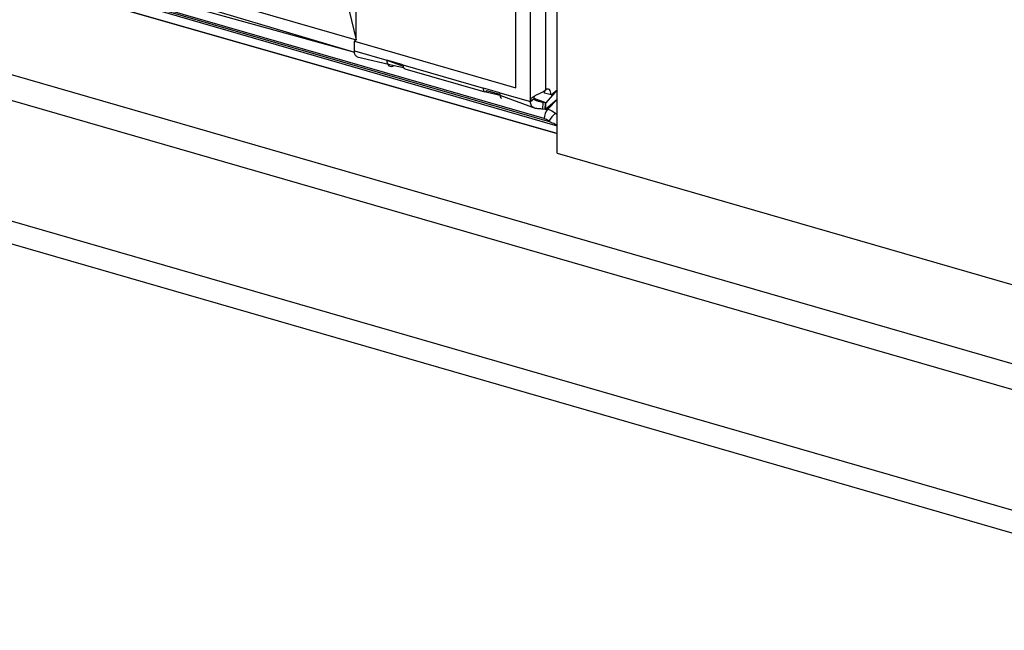
# Model space of a CAD drawing. Units: millimetres. Extents: x 17 to 410, y 7 to 290.
# Drawn here: x 319 to 328, y 42 to 47 of the extents above; entities that cross this region are included whole.
import ezdxf

# ---------------------------------------------------------------- set-up
doc = ezdxf.new("R2010")
doc.units = ezdxf.units.MM

msp = doc.modelspace()

# ---------------------------------------------------------------- linework, layer by layer
at = {"color": 7, "linetype": 'Continuous', "lineweight": 25}
for p, q in [((240.534, 69.5422), (348.7582, 38.3006)), ((348.6821, 38.0909), (240.4579, 69.3326)), ((364.5365, 32.434), (240.4579, 68.2524)), ((240.4585, 68.0514), (364.7292, 32.1775)), ((324.2234, 46.0882), (324.2234, 53.9229)), ((305.719, 51.6893), (324.2234, 46.3351)), ((324.1549, 46.3703), (305.8709, 51.6485)), ((324.1072, 46.3979), (305.9187, 51.6485)), ((305.719, 51.5593), (324.2234, 46.2638)), ((324.2234, 46.2638), (305.719, 51.5593)), ((322.4252, 47.1027), (322.4252, 47.5935)), ((323.9845, 46.5498), (323.9845, 47.5602)), ((324.1211, 46.6546), (324.1211, 47.5871)), ((320.9818, 47.5194), (322.4252, 47.1027)), ((320.9678, 47.4207), (322.4118, 46.9911)), ((321.0178, 47.3774), (322.4118, 46.9911)), ((322.3642, 47.3609), (322.4252, 47.1027)), ((323.8546, 46.6739), (323.8546, 47.3667)), ((322.4252, 47.1027), (322.4112, 47.0906)), ((322.4112, 47.004), (322.4112, 47.0906)), ((322.4112, 47.0906), (323.8546, 46.6739)), ((322.4112, 47.004), (322.6999, 46.9207)), ((322.4334, 46.9512), (322.7658, 46.8728)), ((322.8442, 46.879), (322.6999, 46.9207)), ((322.6999, 46.9207), (322.8464, 46.8656)), ((322.7658, 46.8728), (322.7658, 46.8728)), ((322.7658, 46.8728), (322.7658, 46.8728)), ((322.7658, 46.8728), (322.8499, 46.8557)), ((322.8442, 46.879), (323.5659, 46.6707)), ((322.8622, 46.8435), (323.5778, 46.6363)), ((323.7102, 46.629), (323.5659, 46.6707)), ((323.5892, 46.6389), (323.5903, 46.6509)), ((323.5903, 46.6509), (323.5892, 46.6389)), ((323.5892, 46.6389), (323.7115, 46.607)), ((323.5903, 46.6509), (323.7106, 46.6162)), ((323.7102, 46.629), (323.9845, 46.5498)), ((323.7115, 46.607), (324.0282, 46.4908)), ((324.0178, 46.5787), (324.0202, 46.6008)), ((324.1687, 46.6094), (324.111, 46.626)), ((324.2234, 46.6568), (324.1211, 46.5393)), ((324.1687, 46.6094), (324.2234, 46.6568)), ((323.9845, 46.5498), (324.0178, 46.5787)), ((324.1211, 46.5393), (324.0178, 46.5787)), ((324.0963, 46.4829), (324.0999, 46.5435)), ((324.1199, 46.5383), (324.0999, 46.5435)), ((324.1175, 46.4787), (324.1199, 46.5383)), ((324.1211, 46.5393), (324.1199, 46.5383)), ((324.2234, 46.5702), (324.1211, 46.4815)), ((324.1211, 46.4815), (324.1211, 46.5393)), ((324.1393, 46.4835), (324.2234, 46.5702)), ((324.1175, 46.4787), (324.0963, 46.4829)), ((324.1211, 46.4815), (324.1175, 46.4787)), ((324.1211, 46.4815), (324.1393, 46.4835)), ((324.2079, 46.4464), (324.2234, 46.4347)), ((324.2079, 46.4464), (324.2079, 46.4464)), ((324.2234, 46.0882), (329.307, 44.6207))]:
    msp.add_line(p, q, dxfattribs=at)
at = {"color": 7, "linetype": 'Continuous', "lineweight": 25, "flags": 128}
for points in [[(322.4334, 46.9512), (322.4334, 46.9512), (322.4258, 46.9554), (322.4196, 46.9632), (322.415, 46.9741), (322.4121, 46.9879), (322.4112, 47.004)], [(324.111, 46.626), (324.1101, 46.6417), (324.1211, 46.6546)], [(324.1687, 46.6094), (324.1678, 46.625), (324.1651, 46.6385), (324.1608, 46.6493), (324.1549, 46.6572), (324.1477, 46.6617), (324.1395, 46.6628), (324.1305, 46.6604), (324.1211, 46.6546)]]:
    msp.add_lwpolyline(points, dxfattribs=at)
at = {"color": 7, "linetype": 'Continuous', "lineweight": 25}
for centre, radius, start, end in [((324.2355, 46.3985), 0.1283, 138.52232, 180.26575), ((324.4723, 46.1632), 0.3874, 133.03932, 146.74747), ((324.3332, 46.5989), 0.2899, 230.36267, 232.0503)]:
    msp.add_arc(centre, radius, start, end, dxfattribs=at)
for centre, major_axis, ratio, start_param, end_param in [((322.7658, 46.9594), (0.0406, 0.092), 0.563881, 2.235099, 3.805896), ((323.7443, 46.6769), (0.0181, 0.0988), 0.292412, 2.129387, 3.112181)]:
    msp.add_ellipse(centre, major_axis=major_axis, ratio=ratio, start_param=start_param, end_param=end_param, dxfattribs=at)
for points, knots in [([(322.8442, 46.879), (322.845, 46.8726), (322.8465, 46.8597), (322.853, 46.8471), (322.8594, 46.8446), (322.8622, 46.8435)], [0, 0, 0, 0, 0.355055, 0.71011, 1, 1, 1, 1]), ([(323.9845, 46.5498), (323.985, 46.5555), (323.986, 46.5673), (323.9948, 46.582), (324.0088, 46.5949), (324.0286, 46.6063), (324.0527, 46.6176), (324.0787, 46.6293), (324.1037, 46.6421), (324.1152, 46.6504), (324.1211, 46.6546)], [0, 0, 0, 0, 0.099027, 0.203275, 0.314836, 0.437266, 0.56794, 0.707906, 0.852357, 1, 1, 1, 1]), ([(324.0963, 46.4829), (324.0903, 46.4836), (324.0782, 46.4848), (324.0595, 46.4858), (324.0408, 46.4877), (324.0228, 46.4918), (324.0068, 46.4997), (323.9944, 46.5119), (323.986, 46.5286), (323.985, 46.5426), (323.9845, 46.5498)], [0, 0, 0, 0, 0.10247, 0.208525, 0.322611, 0.448307, 0.58056, 0.715159, 0.854307, 1, 1, 1, 1]), ([(324.0999, 46.5435), (324.09, 46.5455), (324.0717, 46.5493), (324.0481, 46.5539), (324.0329, 46.5596), (324.0244, 46.5648), (324.0199, 46.5702), (324.018, 46.575), (324.0179, 46.5774), (324.0178, 46.5787)], [0, 0, 0, 0, 0.320618, 0.597684, 0.717933, 0.820928, 0.912202, 0.956036, 1, 1, 1, 1]), ([(324.2234, 46.3351), (324.2101, 46.3483), (324.1876, 46.3555), (324.1648, 46.3656), (324.1554, 46.3701), (324.1549, 46.3703)], [0, 0, 0, 0, 0.5796283, 0.978179, 1, 1, 1, 1])]:
    msp.add_open_spline(points, degree=3, knots=knots, dxfattribs=at)
for points in [[(323.5892, 46.6389), (323.5858, 46.6374), (323.579, 46.6343), (323.5711, 46.6398), (323.566, 46.6518), (323.5659, 46.6644), (323.5659, 46.6707)], [(324.1393, 46.4835), (324.1633, 46.4765), (324.1867, 46.4638), (324.2079, 46.4464)], [(324.1483, 46.3757), (324.1356, 46.3862), (324.1216, 46.3938), (324.1072, 46.3979)]]:
    msp.add_open_spline(points, degree=3, dxfattribs=at)

doc.saveas('drawing.dxf')
